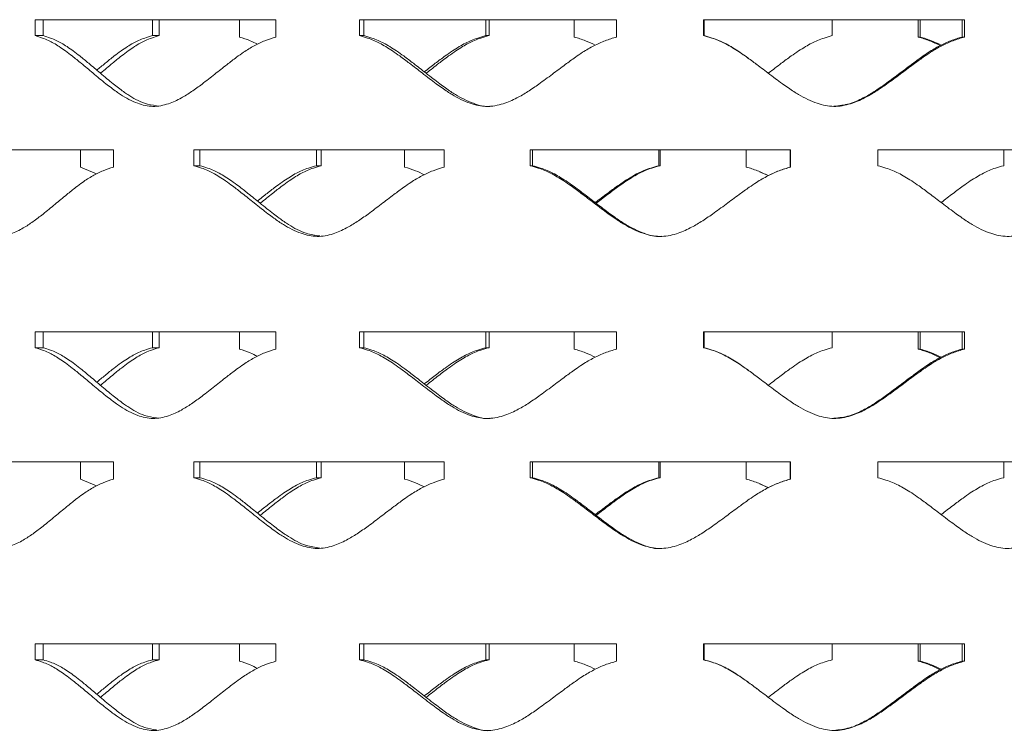
# Model space of a CAD drawing. Units: inches. Extents: x -250 to 601, y 0 to 330.
# Drawn here: x 22 to 25, y 234 to 236 of the extents above; entities that cross this region are included whole.
import ezdxf

# ---------------------------------------------------------------- set-up
doc = ezdxf.new("R2010")
doc.units = ezdxf.units.IN
doc.header["$MEASUREMENT"] = 0

msp = doc.modelspace()

# ---------------------------------------------------------------- linework, layer by layer
at = {"color": 7, "linetype": 'Continuous', "lineweight": 5}
for p, q in [((22.94589, 235.81556), (22.40307, 235.81556)), ((22.40307, 235.81556), (22.40307, 235.7796)), ((22.42119, 235.81556), (22.42119, 235.7796)), ((22.66753, 235.81556), (22.66753, 235.7796)), ((22.68271, 235.81556), (22.68271, 235.7796)), ((22.86381, 235.77647), (22.86381, 235.81556)), ((22.94589, 235.77647), (22.94589, 235.81556)), ((23.71431, 235.81556), (23.13439, 235.81556)), ((23.13439, 235.81556), (23.13439, 235.7796)), ((23.14438, 235.81556), (23.14438, 235.7796)), ((23.41989, 235.81556), (23.41989, 235.7796)), ((23.42671, 235.81556), (23.42671, 235.7796)), ((23.61892, 235.77647), (23.61892, 235.81556)), ((23.71431, 235.77647), (23.71431, 235.81556)), ((24.4986, 235.81556), (23.91042, 235.81556)), ((23.91042, 235.81556), (23.91042, 235.7796)), ((23.91179, 235.81556), (23.91179, 235.7796)), ((24.20088, 235.81556), (24.20088, 235.7796)), ((24.39464, 235.77647), (24.39464, 235.81556)), ((24.39869, 235.77647), (24.39869, 235.81556)), ((24.49343, 235.77647), (24.49343, 235.81556)), ((24.4986, 235.77647), (24.4986, 235.81556)), ((22.40307, 235.7796), (22.42119, 235.7796)), ((22.66753, 235.7796), (22.68271, 235.7796)), ((23.13439, 235.7796), (23.14438, 235.7796)), ((23.41989, 235.7796), (23.42671, 235.7796)), ((23.91042, 235.7796), (23.91179, 235.7796)), ((24.39869, 235.77647), (24.39464, 235.77647)), ((24.4986, 235.77647), (24.49343, 235.77647)), ((22.57966, 235.52241), (22.06568, 235.52241)), ((22.50582, 235.48333), (22.50582, 235.52241)), ((22.57966, 235.48333), (22.57966, 235.52241)), ((23.32569, 235.52241), (22.76079, 235.52241)), ((22.76079, 235.52241), (22.76079, 235.48645)), ((22.77493, 235.52241), (22.77493, 235.48645)), ((23.0375, 235.52241), (23.0375, 235.48645)), ((23.04857, 235.52241), (23.04857, 235.48645)), ((23.23639, 235.48333), (23.23639, 235.52241)), ((23.32569, 235.48333), (23.32569, 235.52241)), ((24.10691, 235.52241), (23.51919, 235.52241)), ((23.51919, 235.52241), (23.51919, 235.48645)), ((23.52491, 235.52241), (23.52491, 235.48645)), ((23.80993, 235.52241), (23.80993, 235.48645)), ((23.81242, 235.52241), (23.81242, 235.48645)), ((24.00661, 235.48333), (24.00661, 235.52241)), ((24.1061, 235.48333), (24.1061, 235.52241)), ((24.10691, 235.48333), (24.10691, 235.52241)), ((24.88449, 235.52241), (24.30317, 235.52241)), ((24.30317, 235.52241), (24.30317, 235.48645)), ((24.58726, 235.52241), (24.58726, 235.48645)), ((22.76079, 235.48645), (22.77493, 235.48645)), ((23.0375, 235.48645), (23.04857, 235.48645)), ((23.51919, 235.48645), (23.52491, 235.48645)), ((23.80993, 235.48645), (23.81242, 235.48645)), ((22.54171, 235.46783), (22.50582, 235.48333)), ((24.05648, 235.46408), (24.0369, 235.47286)), ((24.037, 235.47307), (24.03696, 235.47307)), ((24.10691, 235.48333), (24.1061, 235.48333)), ((22.94589, 235.112), (22.40307, 235.112)), ((22.40307, 235.112), (22.40307, 235.07604)), ((22.42119, 235.112), (22.42119, 235.07604)), ((22.66753, 235.112), (22.66753, 235.07604)), ((22.68271, 235.112), (22.68271, 235.07604)), ((22.86381, 235.07292), (22.86381, 235.112)), ((22.94589, 235.07292), (22.94589, 235.112)), ((23.71431, 235.112), (23.13439, 235.112)), ((23.13439, 235.112), (23.13439, 235.07604)), ((23.14438, 235.112), (23.14438, 235.07604)), ((23.41989, 235.112), (23.41989, 235.07604)), ((23.42671, 235.112), (23.42671, 235.07604)), ((23.61892, 235.07292), (23.61892, 235.112)), ((23.71431, 235.07292), (23.71431, 235.112)), ((24.4986, 235.112), (23.91042, 235.112)), ((23.91042, 235.112), (23.91042, 235.07604)), ((23.91179, 235.112), (23.91179, 235.07604)), ((24.20088, 235.112), (24.20088, 235.07604)), ((24.39464, 235.07292), (24.39464, 235.112)), ((24.39869, 235.07292), (24.39869, 235.112)), ((24.49343, 235.07292), (24.49343, 235.112)), ((24.4986, 235.07292), (24.4986, 235.112)), ((22.40307, 235.07604), (22.42119, 235.07604)), ((22.66753, 235.07604), (22.68271, 235.07604)), ((23.13439, 235.07604), (23.14438, 235.07604)), ((23.41989, 235.07604), (23.42671, 235.07604)), ((23.91042, 235.07604), (23.91179, 235.07604)), ((24.39869, 235.07292), (24.39464, 235.07292)), ((24.4986, 235.07292), (24.49343, 235.07292)), ((22.57966, 234.81886), (22.06568, 234.81886)), ((22.50582, 234.77977), (22.50582, 234.81886)), ((22.57966, 234.77977), (22.57966, 234.81886)), ((23.32569, 234.81886), (22.76079, 234.81886)), ((22.76079, 234.81886), (22.76079, 234.78289)), ((22.77493, 234.81886), (22.77493, 234.78289)), ((23.0375, 234.81886), (23.0375, 234.78289)), ((23.04857, 234.81886), (23.04857, 234.78289)), ((23.23639, 234.77977), (23.23639, 234.81886)), ((23.32569, 234.77977), (23.32569, 234.81886)), ((24.10691, 234.81886), (23.51919, 234.81886)), ((23.51919, 234.81886), (23.51919, 234.78289)), ((23.52491, 234.81886), (23.52491, 234.78289)), ((23.80993, 234.81886), (23.80993, 234.78289)), ((23.81242, 234.81886), (23.81242, 234.78289)), ((24.00661, 234.77977), (24.00661, 234.81886)), ((24.1061, 234.77977), (24.1061, 234.81886)), ((24.10691, 234.77977), (24.10691, 234.81886)), ((24.88449, 234.81886), (24.30317, 234.81886)), ((24.30317, 234.81886), (24.30317, 234.78289)), ((24.58726, 234.81886), (24.58726, 234.78289)), ((22.54171, 234.76428), (22.50582, 234.77977)), ((22.76079, 234.78289), (22.77493, 234.78289)), ((23.0375, 234.78289), (23.04857, 234.78289)), ((23.51919, 234.78289), (23.52491, 234.78289)), ((23.80993, 234.78289), (23.81242, 234.78289)), ((24.10691, 234.77977), (24.1061, 234.77977)), ((24.05648, 234.76052), (24.0369, 234.7693)), ((24.037, 234.76952), (24.03696, 234.76952)), ((22.94589, 234.40845), (22.40307, 234.40845)), ((22.40307, 234.40845), (22.40307, 234.37248)), ((22.42119, 234.40845), (22.42119, 234.37248)), ((22.66753, 234.40845), (22.66753, 234.37248)), ((22.68271, 234.40845), (22.68271, 234.37248)), ((22.86381, 234.36936), (22.86381, 234.40845)), ((22.94589, 234.36936), (22.94589, 234.40845)), ((23.71431, 234.40845), (23.13439, 234.40845)), ((23.13439, 234.40845), (23.13439, 234.37248)), ((23.14438, 234.40845), (23.14438, 234.37248)), ((23.41989, 234.40845), (23.41989, 234.37248)), ((23.42671, 234.40845), (23.42671, 234.37248)), ((23.61892, 234.36936), (23.61892, 234.40845)), ((23.71431, 234.36936), (23.71431, 234.40845)), ((24.4986, 234.40845), (23.91042, 234.40845)), ((23.91042, 234.40845), (23.91042, 234.37248)), ((23.91179, 234.40845), (23.91179, 234.37248)), ((24.20088, 234.40845), (24.20088, 234.37248)), ((24.39464, 234.36936), (24.39464, 234.40845)), ((24.39869, 234.36936), (24.39869, 234.40845)), ((24.49343, 234.36936), (24.49343, 234.40845)), ((24.4986, 234.36936), (24.4986, 234.40845)), ((22.40307, 234.37248), (22.42119, 234.37248)), ((22.66753, 234.37248), (22.68271, 234.37248)), ((23.13439, 234.37248), (23.14438, 234.37248)), ((23.41989, 234.37248), (23.42671, 234.37248)), ((23.91042, 234.37248), (23.91179, 234.37248)), ((24.39869, 234.36936), (24.39464, 234.36936)), ((24.4986, 234.36936), (24.49343, 234.36936))]:
    msp.add_line(p, q, dxfattribs=at)
for points, knots in [([(22.40307, 235.7796), (22.40861, 235.77789), (22.41874, 235.77476), (22.43274, 235.76928), (22.44538, 235.76256), (22.4582, 235.75461), (22.47223, 235.74501), (22.48867, 235.73237), (22.50913, 235.71572), (22.52964, 235.69844), (22.54805, 235.68299), (22.56206, 235.67168), (22.57462, 235.66194), (22.58573, 235.65375), (22.60472, 235.64078), (22.63141, 235.62632), (22.66891, 235.61763), (22.70299, 235.62446), (22.7317, 235.63775), (22.75664, 235.65346), (22.78161, 235.67169), (22.808, 235.69242), (22.83376, 235.71291), (22.85531, 235.72936), (22.87542, 235.744), (22.8966, 235.75688), (22.92095, 235.7687), (22.93769, 235.77392), (22.94589, 235.77647)], [0, 0, 0, 0, 0.0286767, 0.0524844, 0.0737762, 0.098122, 0.1251969, 0.1551658, 0.1967978, 0.2501167, 0.2816835, 0.3099523, 0.3349297, 0.3566286, 0.3750642, 0.4436542, 0.5000505, 0.5564619, 0.6065925, 0.6489547, 0.6939415, 0.750059, 0.8040799, 0.8457186, 0.8749936, 0.9186432, 0.9601576, 1, 1, 1, 1]), ([(22.42119, 235.7796), (22.42666, 235.77789), (22.43668, 235.77476), (22.45053, 235.76927), (22.46303, 235.76255), (22.47571, 235.7546), (22.48958, 235.74501), (22.50584, 235.73237), (22.52607, 235.71572), (22.54635, 235.69844), (22.56455, 235.683), (22.57841, 235.67168), (22.59083, 235.66194), (22.60182, 235.65374), (22.62059, 235.64087), (22.64474, 235.6264), (22.668, 235.62294), (22.67719, 235.62157)], [0, 0, 0, 0, 0.0585821, 0.107239, 0.150786, 0.2006091, 0.2560427, 0.3174321, 0.4027399, 0.512016, 0.5767119, 0.6346395, 0.6858117, 0.7302552, 0.7680032, 0.9082898, 1, 1, 1, 1]), ([(22.66753, 235.7796), (22.66179, 235.77789), (22.65127, 235.77476), (22.63681, 235.76928), (22.62381, 235.76256), (22.61066, 235.75461), (22.59635, 235.74501), (22.57963, 235.73237), (22.56149, 235.71779), (22.54856, 235.70694), (22.5424, 235.70178)], [0, 0, 0, 0, 0.1222086, 0.2236674, 0.3144066, 0.418162, 0.5335463, 0.6612609, 0.8386805, 1, 1, 1, 1]), ([(22.68271, 235.7796), (22.67703, 235.77789), (22.66662, 235.77476), (22.65232, 235.76927), (22.63947, 235.76255), (22.62647, 235.7546), (22.61231, 235.74501), (22.59578, 235.73237), (22.57532, 235.71573), (22.55979, 235.70249), (22.55094, 235.69501), (22.55067, 235.69478)], [0, 0, 0, 0, 0.1136505, 0.208048, 0.2925293, 0.3891863, 0.4967315, 0.6158272, 0.7813278, 0.9933281, 1, 1, 1, 1]), ([(22.90452, 235.76017), (22.89898, 235.763), (22.88584, 235.76969), (22.87189, 235.77399), (22.86381, 235.77647)], [0, 0, 0, 0, 0.4217357, 1, 1, 1, 1]), ([(23.13439, 235.7796), (23.14042, 235.77789), (23.15147, 235.77476), (23.16672, 235.76928), (23.18047, 235.76256), (23.1944, 235.75461), (23.20963, 235.74501), (23.22746, 235.73237), (23.24961, 235.71572), (23.27178, 235.69844), (23.29164, 235.68299), (23.30674, 235.67168), (23.32026, 235.66194), (23.33221, 235.65375), (23.35262, 235.64078), (23.38125, 235.62632), (23.42138, 235.61763), (23.45774, 235.62446), (23.4883, 235.63775), (23.5148, 235.65346), (23.54127, 235.67169), (23.56921, 235.69242), (23.59643, 235.71291), (23.61915, 235.72936), (23.64033, 235.744), (23.66261, 235.75688), (23.68817, 235.7687), (23.70572, 235.77392), (23.71431, 235.77647)], [0, 0, 0, 0, 0.0286763, 0.0524841, 0.0737762, 0.0981224, 0.125197, 0.1551659, 0.1967976, 0.2501166, 0.2816833, 0.3099526, 0.3349298, 0.3566284, 0.3750643, 0.4436543, 0.5000505, 0.5564618, 0.6065929, 0.6489549, 0.6939419, 0.750059, 0.80408, 0.8457188, 0.8749939, 0.9186437, 0.960158, 1, 1, 1, 1]), ([(23.14438, 235.7796), (23.15035, 235.77789), (23.16127, 235.77476), (23.17636, 235.76927), (23.18995, 235.76255), (23.20373, 235.7546), (23.21879, 235.74501), (23.23642, 235.73237), (23.25832, 235.71572), (23.28024, 235.69844), (23.29988, 235.68299), (23.31481, 235.67169), (23.32819, 235.66193), (23.34, 235.65376), (23.36018, 235.64071), (23.38838, 235.62752), (23.41643, 235.61817), (23.42912, 235.6203), (23.42956, 235.62038)], [0, 0, 0, 0, 0.0570093, 0.1043597, 0.1467376, 0.1952225, 0.2491668, 0.3089072, 0.3919243, 0.498266, 0.5612247, 0.617596, 0.6673949, 0.7106436, 0.7473789, 0.8838976, 0.9959605, 1, 1, 1, 1]), ([(23.41989, 235.7796), (23.41375, 235.77789), (23.4025, 235.77476), (23.38702, 235.76928), (23.37309, 235.76256), (23.359, 235.75461), (23.34362, 235.74501), (23.32565, 235.73237), (23.30452, 235.71657), (23.28896, 235.70447), (23.28072, 235.69805)], [0, 0, 0, 0, 0.1176318, 0.2152922, 0.3026348, 0.4025053, 0.5135676, 0.6365022, 0.8072798, 1, 1, 1, 1]), ([(23.42671, 235.7796), (23.42063, 235.77789), (23.40951, 235.77476), (23.3942, 235.76927), (23.38043, 235.76255), (23.36649, 235.7546), (23.35129, 235.74501), (23.33352, 235.73237), (23.31149, 235.71573), (23.29475, 235.70248), (23.28519, 235.69501), (23.2849, 235.69478)], [0, 0, 0, 0, 0.1136522, 0.2080481, 0.2925307, 0.3891885, 0.4967303, 0.6158262, 0.7813239, 0.9933235, 1, 1, 1, 1]), ([(23.66631, 235.7581), (23.65899, 235.76167), (23.6437, 235.76914), (23.62741, 235.77396), (23.61892, 235.77647)], [0, 0, 0, 0, 0.4784882, 1, 1, 1, 1]), ([(23.91042, 235.7796), (23.91665, 235.77789), (23.92807, 235.77476), (23.94381, 235.76928), (23.95798, 235.76256), (23.97233, 235.75461), (23.988, 235.74501), (24.00634, 235.73237), (24.02908, 235.71572), (24.05179, 235.69844), (24.07212, 235.68299), (24.08756, 235.67168), (24.10138, 235.66194), (24.11357, 235.65375), (24.13439, 235.64078), (24.16354, 235.62632), (24.2043, 235.61763), (24.24112, 235.62446), (24.27202, 235.63775), (24.29875, 235.65346), (24.32542, 235.67169), (24.35352, 235.69242), (24.38083, 235.71291), (24.4036, 235.72936), (24.4248, 235.744), (24.44706, 235.75688), (24.47257, 235.7687), (24.49004, 235.77392), (24.4986, 235.77647)], [0, 0, 0, 0, 0.0286758, 0.0524841, 0.0737758, 0.0981217, 0.1251965, 0.1551654, 0.1967972, 0.2501164, 0.2816832, 0.3099522, 0.3349296, 0.3566282, 0.3750638, 0.443654, 0.5000504, 0.5564621, 0.6065923, 0.6489548, 0.6939417, 0.7500592, 0.8040797, 0.8457186, 0.8749933, 0.9186436, 0.9601581, 1, 1, 1, 1]), ([(23.91179, 235.7796), (23.91795, 235.77789), (23.92925, 235.77476), (23.94481, 235.76927), (23.95882, 235.76255), (23.97302, 235.7546), (23.98851, 235.74501), (24.00663, 235.73236), (24.02121, 235.72164), (24.03025, 235.71472), (24.03189, 235.71347)], [0, 0, 0, 0, 0.1389565, 0.2543735, 0.3576685, 0.4758501, 0.607342, 0.7529596, 0.9553129, 1, 1, 1, 1]), ([(24.20088, 235.7796), (24.19472, 235.77789), (24.18343, 235.77476), (24.16787, 235.76927), (24.15387, 235.76255), (24.13968, 235.7546), (24.12419, 235.74501), (24.10606, 235.73237), (24.08357, 235.71573), (24.06649, 235.70252), (24.05674, 235.69508), (24.05648, 235.69488)], [0, 0, 0, 0, 0.1137581, 0.2082455, 0.2928081, 0.3895566, 0.4972016, 0.6164117, 0.7820668, 0.9942685, 1, 1, 1, 1]), ([(24.20396, 235.62041), (24.21604, 235.62165), (24.23932, 235.62404), (24.26938, 235.63789), (24.29581, 235.65343), (24.32218, 235.67171), (24.34996, 235.69242), (24.37697, 235.71291), (24.39949, 235.72936), (24.42044, 235.74399), (24.44245, 235.75687), (24.46768, 235.7687), (24.48497, 235.77392), (24.49343, 235.77647)], [0, 0, 0, 0, 0.1084436, 0.2090835, 0.2942254, 0.3847053, 0.4976168, 0.6063177, 0.69009, 0.748972, 0.836702, 0.9200635, 1, 1, 1, 1]), ([(24.44408, 235.75717), (24.4361, 235.76108), (24.42017, 235.7689), (24.40314, 235.77395), (24.39464, 235.77647)], [0, 0, 0, 0, 0.5004732, 1, 1, 1, 1]), ([(24.44637, 235.75822), (24.43906, 235.76175), (24.42369, 235.76918), (24.4073, 235.77396), (24.39869, 235.77647)], [0, 0, 0, 0, 0.4753808, 1, 1, 1, 1]), ([(22.06568, 235.48645), (22.07086, 235.48474), (22.08034, 235.48161), (22.09346, 235.47613), (22.1053, 235.46941), (22.11732, 235.46146), (22.13048, 235.45187), (22.14592, 235.43922), (22.16515, 235.42257), (22.18444, 235.40529), (22.20177, 235.38985), (22.21497, 235.37854), (22.22681, 235.36879), (22.23729, 235.3606), (22.25521, 235.34763), (22.28041, 235.33317), (22.3159, 235.32448), (22.34819, 235.33131), (22.37543, 235.3446), (22.39912, 235.36031), (22.42286, 235.37854), (22.44798, 235.39928), (22.47253, 235.41976), (22.49308, 235.43622), (22.51227, 235.45085), (22.53251, 235.46373), (22.55579, 235.47555), (22.57181, 235.48077), (22.57966, 235.48333)], [0, 0, 0, 0, 0.02867653, 0.05248405, 0.07377621, 0.09812244, 0.12519721, 0.15516587, 0.19679744, 0.2501168, 0.28168368, 0.30995154, 0.33493014, 0.35662757, 0.3750642, 0.44365435, 0.50005052, 0.55646201, 0.60659255, 0.64895452, 0.69394211, 0.75005925, 0.80408007, 0.84571862, 0.87499347, 0.91864353, 0.96015824, 1, 1, 1, 1]), ([(22.76079, 235.48645), (22.76661, 235.48474), (22.77727, 235.48161), (22.79199, 235.47613), (22.80526, 235.46941), (22.81873, 235.46146), (22.83344, 235.45187), (22.85069, 235.43923), (22.87213, 235.42257), (22.8936, 235.40529), (22.91286, 235.38985), (22.9275, 235.37854), (22.94063, 235.36879), (22.95223, 235.3606), (22.97205, 235.34763), (22.99988, 235.33317), (23.03895, 235.32448), (23.07438, 235.33131), (23.10421, 235.3446), (23.13008, 235.36031), (23.15597, 235.37854), (23.18331, 235.39928), (23.20996, 235.41976), (23.23223, 235.43622), (23.25301, 235.45085), (23.27487, 235.46373), (23.29999, 235.47555), (23.31724, 235.48077), (23.32569, 235.48333)], [0, 0, 0, 0, 0.0286763, 0.0524842, 0.0737757, 0.0981221, 0.1251966, 0.1551658, 0.1967974, 0.2501163, 0.281683, 0.3099517, 0.3349295, 0.3566275, 0.3750641, 0.4436537, 0.5000501, 0.5564617, 0.6065927, 0.6489544, 0.6939416, 0.750059, 0.8040798, 0.8457185, 0.8749932, 0.9186431, 0.9601576, 1, 1, 1, 1]), ([(22.77493, 235.48645), (22.78069, 235.48474), (22.79123, 235.48161), (22.80579, 235.47613), (22.81892, 235.4694), (22.83223, 235.46146), (22.84678, 235.45186), (22.86384, 235.43922), (22.88504, 235.42257), (22.90627, 235.40529), (22.92531, 235.38985), (22.93979, 235.37854), (22.95277, 235.36879), (22.96424, 235.36059), (22.98384, 235.34771), (23.00972, 235.33297), (23.03468, 235.32945), (23.04499, 235.328)], [0, 0, 0, 0, 0.0581735, 0.106492, 0.1497348, 0.1992101, 0.2542569, 0.3152174, 0.3999309, 0.5084454, 0.5726888, 0.6302104, 0.6810281, 0.7251598, 0.7626456, 0.9019538, 1, 1, 1, 1]), ([(23.0375, 235.48645), (23.03152, 235.48474), (23.02057, 235.48161), (23.0055, 235.47613), (22.99195, 235.46941), (22.97825, 235.46146), (22.96331, 235.45187), (22.94586, 235.43922), (22.9261, 235.42401), (22.91177, 235.41251), (22.90452, 235.4067)], [0, 0, 0, 0, 0.11978823, 0.21923885, 0.30818406, 0.40988287, 0.52298534, 0.64817303, 0.82208069, 1, 1, 1, 1]), ([(23.04857, 235.48645), (23.04265, 235.48474), (23.03182, 235.48161), (23.01692, 235.47613), (23.00352, 235.46941), (22.98997, 235.46146), (22.9752, 235.45186), (22.95794, 235.43922), (22.93657, 235.42258), (22.92033, 235.40934), (22.91106, 235.40186), (22.91078, 235.40164)], [0, 0, 0, 0, 0.1136496, 0.2080477, 0.2925303, 0.3891868, 0.4967304, 0.6158248, 0.7813253, 0.9933263, 1, 1, 1, 1]), ([(23.51919, 235.48645), (23.52537, 235.48474), (23.53667, 235.48161), (23.55226, 235.47613), (23.56631, 235.46941), (23.58054, 235.46146), (23.59609, 235.45187), (23.61428, 235.43922), (23.63687, 235.42257), (23.65945, 235.40529), (23.67967, 235.38985), (23.69504, 235.37854), (23.70879, 235.36879), (23.72095, 235.3606), (23.74169, 235.34763), (23.77076, 235.33317), (23.81145, 235.32448), (23.84827, 235.33131), (23.8792, 235.3446), (23.90598, 235.36031), (23.93272, 235.37854), (23.96091, 235.39928), (23.98835, 235.41976), (24.01124, 235.43622), (24.03256, 235.45085), (24.05497, 235.46373), (24.08067, 235.47555), (24.09828, 235.48077), (24.10691, 235.48333)], [0, 0, 0, 0, 0.028676, 0.0524842, 0.0737761, 0.0981217, 0.1251969, 0.1551657, 0.1967976, 0.2501163, 0.281683, 0.3099517, 0.33493, 0.3566273, 0.3750643, 0.4436538, 0.50005, 0.5564623, 0.6065925, 0.648955, 0.6939417, 0.7500589, 0.8040801, 0.8457187, 0.874994, 0.9186434, 0.9601584, 1, 1, 1, 1]), ([(23.52491, 235.48645), (23.53102, 235.48474), (23.5422, 235.48161), (23.55762, 235.47613), (23.57151, 235.46941), (23.58558, 235.46146), (23.60095, 235.45186), (23.61895, 235.43922), (23.64128, 235.42257), (23.66361, 235.40529), (23.68361, 235.38985), (23.6988, 235.37854), (23.7124, 235.36879), (23.72442, 235.36061), (23.74492, 235.34756), (23.77356, 235.33436), (23.80208, 235.32502), (23.81501, 235.32718), (23.81553, 235.32726)], [0, 0, 0, 0, 0.05697, 0.1042876, 0.1466369, 0.1950879, 0.2489961, 0.3086956, 0.3916563, 0.4979256, 0.5608406, 0.6171726, 0.6669391, 0.7101567, 0.7468681, 0.8832944, 0.9952804, 1, 1, 1, 1]), ([(23.80993, 235.48645), (23.80371, 235.48474), (23.79231, 235.48161), (23.7766, 235.47613), (23.76247, 235.46941), (23.74815, 235.46146), (23.73254, 235.45187), (23.71428, 235.43922), (23.69203, 235.42286), (23.67545, 235.41019), (23.66631, 235.4032)], [0, 0, 0, 0, 0.11565214, 0.21166785, 0.29753812, 0.39572562, 0.50491838, 0.62578266, 0.79368441, 1, 1, 1, 1]), ([(23.81242, 235.48645), (23.80626, 235.48474), (23.79498, 235.48161), (23.77945, 235.47613), (23.76547, 235.46941), (23.75132, 235.46146), (23.73588, 235.45186), (23.71782, 235.43922), (23.69542, 235.42258), (23.67839, 235.40934), (23.66865, 235.40186), (23.66835, 235.40164)], [0, 0, 0, 0, 0.113652, 0.2080461, 0.2925298, 0.3891879, 0.4967309, 0.6158262, 0.7813252, 0.9933253, 1, 1, 1, 1]), ([(24.30317, 235.48645), (24.3094, 235.48474), (24.32078, 235.48161), (24.33647, 235.47613), (24.35059, 235.46941), (24.36489, 235.46146), (24.38048, 235.45187), (24.39873, 235.43922), (24.42134, 235.42257), (24.44391, 235.40529), (24.46409, 235.38985), (24.47941, 235.37854), (24.49311, 235.36879), (24.50521, 235.3606), (24.52583, 235.34763), (24.5547, 235.33317), (24.59501, 235.32448), (24.63138, 235.33131), (24.66186, 235.3446), (24.68821, 235.36031), (24.71448, 235.37854), (24.74213, 235.39928), (24.76899, 235.41976), (24.79135, 235.43622), (24.81216, 235.45085), (24.834, 235.46373), (24.859, 235.47555), (24.87611, 235.48077), (24.88449, 235.48333)], [0, 0, 0, 0, 0.0286763, 0.0524837, 0.0737759, 0.0981221, 0.1251969, 0.1551653, 0.1967973, 0.2501165, 0.2816833, 0.3099515, 0.3349296, 0.3566274, 0.3750638, 0.4436539, 0.5000506, 0.5564617, 0.6065925, 0.6489547, 0.6939417, 0.7500591, 0.8040798, 0.8457184, 0.8749936, 0.9186435, 0.960158, 1, 1, 1, 1]), ([(24.58726, 235.48645), (24.58117, 235.48474), (24.57001, 235.48161), (24.55462, 235.47613), (24.54076, 235.4694), (24.52671, 235.46146), (24.51137, 235.45186), (24.4934, 235.43922), (24.47158, 235.42292), (24.4553, 235.41032), (24.44637, 235.4034)], [0, 0, 0, 0, 0.115639, 0.2116855, 0.2976442, 0.3959936, 0.5054173, 0.626596, 0.7949888, 1, 1, 1, 1]), ([(23.28072, 235.46596), (23.27425, 235.46917), (23.25995, 235.47626), (23.24473, 235.48083), (23.23639, 235.48333)], [0, 0, 0, 0, 0.4522767, 1, 1, 1, 1]), ([(24.05635, 235.46402), (24.04832, 235.46793), (24.03228, 235.47575), (24.01516, 235.4808), (24.00661, 235.48333)], [0, 0, 0, 0, 0.5004732, 1, 1, 1, 1]), ([(24.03433, 235.45133), (24.04127, 235.45554), (24.05614, 235.46456), (24.08015, 235.47552), (24.09757, 235.48076), (24.1061, 235.48333)], [0, 0, 0, 0, 0.3085041, 0.6615049, 1, 1, 1, 1]), ([(22.40307, 235.07604), (22.40861, 235.07433), (22.41874, 235.07121), (22.43274, 235.06572), (22.44538, 235.059), (22.4582, 235.05105), (22.47223, 235.04146), (22.48867, 235.02882), (22.50913, 235.01216), (22.52964, 234.99488), (22.54805, 234.97944), (22.56206, 234.96813), (22.57462, 234.95838), (22.58573, 234.95019), (22.60472, 234.93722), (22.63141, 234.92276), (22.66891, 234.91407), (22.70299, 234.9209), (22.7317, 234.93419), (22.75664, 234.94991), (22.78161, 234.96814), (22.808, 234.98887), (22.83376, 235.00936), (22.85531, 235.02581), (22.87542, 235.04044), (22.8966, 235.05332), (22.92095, 235.06515), (22.93769, 235.07036), (22.94589, 235.07292)], [0, 0, 0, 0, 0.0286767, 0.0524843, 0.0737762, 0.0981226, 0.1251968, 0.1551656, 0.1967976, 0.2501164, 0.2816841, 0.3099521, 0.3349295, 0.3566283, 0.3750646, 0.4436546, 0.5000509, 0.5564625, 0.606593, 0.6489552, 0.6939419, 0.7500586, 0.8040795, 0.845719, 0.874994, 0.9186429, 0.9601572, 1, 1, 1, 1]), ([(22.42119, 235.07604), (22.42666, 235.07433), (22.43668, 235.0712), (22.45053, 235.06572), (22.46303, 235.059), (22.47571, 235.05105), (22.48958, 235.04146), (22.50584, 235.02882), (22.52607, 235.01216), (22.54635, 234.99488), (22.56455, 234.97944), (22.57841, 234.96813), (22.59083, 234.95839), (22.60182, 234.95018), (22.62059, 234.93731), (22.64474, 234.92284), (22.668, 234.91938), (22.67719, 234.91801)], [0, 0, 0, 0, 0.0585821, 0.1072389, 0.1507858, 0.2006103, 0.2560423, 0.3174317, 0.4027394, 0.5120155, 0.576713, 0.6346388, 0.685811, 0.7302545, 0.7680039, 0.9082904, 1, 1, 1, 1]), ([(22.66753, 235.07604), (22.66179, 235.07433), (22.65127, 235.07121), (22.63681, 235.06572), (22.62381, 235.059), (22.61066, 235.05105), (22.59635, 235.04146), (22.57963, 235.02882), (22.56149, 235.01424), (22.54856, 235.00339), (22.5424, 234.99822)], [0, 0, 0, 0, 0.1222087, 0.2236675, 0.3144066, 0.4181649, 0.5335462, 0.6612608, 0.8386805, 1, 1, 1, 1]), ([(22.68271, 235.07604), (22.67703, 235.07433), (22.66662, 235.0712), (22.65232, 235.06572), (22.63947, 235.059), (22.62647, 235.05105), (22.61231, 235.04146), (22.59578, 235.02881), (22.57533, 235.01217), (22.55979, 234.99894), (22.55094, 234.99146), (22.55067, 234.99123)], [0, 0, 0, 0, 0.11365018, 0.20804737, 0.29252841, 0.38918771, 0.49672974, 0.61582509, 0.78132518, 0.99332481, 1, 1, 1, 1]), ([(22.90452, 235.05662), (22.89898, 235.05944), (22.88584, 235.06613), (22.87189, 235.07043), (22.86381, 235.07292)], [0, 0, 0, 0, 0.4217284, 1, 1, 1, 1]), ([(23.13439, 235.07604), (23.14042, 235.07433), (23.15147, 235.07121), (23.16672, 235.06572), (23.18047, 235.059), (23.1944, 235.05105), (23.20963, 235.04146), (23.22746, 235.02882), (23.24961, 235.01216), (23.27178, 234.99488), (23.29164, 234.97944), (23.30674, 234.96813), (23.32026, 234.95838), (23.33222, 234.95019), (23.35262, 234.93722), (23.38125, 234.92276), (23.42138, 234.91407), (23.45774, 234.9209), (23.4883, 234.93419), (23.5148, 234.94991), (23.54127, 234.96814), (23.56921, 234.98887), (23.59643, 235.00936), (23.61915, 235.02581), (23.64033, 235.04044), (23.66261, 235.05332), (23.68817, 235.06515), (23.70572, 235.07036), (23.71431, 235.07292)], [0, 0, 0, 0, 0.0286763, 0.052484, 0.0737762, 0.098123, 0.1251969, 0.1551658, 0.1967974, 0.2501164, 0.2816839, 0.3099523, 0.3349296, 0.3566281, 0.3750648, 0.4436547, 0.5000508, 0.5564623, 0.6065934, 0.6489554, 0.6939423, 0.7500586, 0.8040796, 0.8457191, 0.8749942, 0.9186434, 0.9601576, 1, 1, 1, 1]), ([(23.14438, 235.07604), (23.15035, 235.07433), (23.16127, 235.0712), (23.17636, 235.06572), (23.18995, 235.059), (23.20373, 235.05105), (23.21879, 235.04146), (23.23642, 235.02882), (23.25832, 235.01216), (23.28024, 234.99488), (23.29988, 234.97944), (23.31481, 234.96813), (23.32819, 234.95838), (23.34001, 234.95021), (23.36018, 234.93715), (23.38838, 234.92397), (23.41643, 234.91461), (23.42912, 234.91675), (23.42956, 234.91682)], [0, 0, 0, 0, 0.0570092, 0.1043595, 0.1467373, 0.1952235, 0.2491662, 0.3089066, 0.3919235, 0.498265, 0.5612252, 0.6175948, 0.6673936, 0.7106422, 0.7473789, 0.8838973, 0.9959601, 1, 1, 1, 1]), ([(23.41989, 235.07604), (23.41375, 235.07433), (23.4025, 235.07121), (23.38702, 235.06572), (23.37309, 235.059), (23.359, 235.05105), (23.34362, 235.04146), (23.32565, 235.02882), (23.30452, 235.01301), (23.28896, 235.00091), (23.28072, 234.9945)], [0, 0, 0, 0, 0.1176318, 0.2152922, 0.3026349, 0.402508, 0.5135675, 0.6365021, 0.8072797, 1, 1, 1, 1]), ([(23.42671, 235.07604), (23.42063, 235.07433), (23.40951, 235.0712), (23.3942, 235.06572), (23.38043, 235.059), (23.36649, 235.05105), (23.35129, 235.04146), (23.33352, 235.02881), (23.3115, 235.01217), (23.29475, 234.99893), (23.28519, 234.99146), (23.2849, 234.99123)], [0, 0, 0, 0, 0.1136518, 0.2080474, 0.2925298, 0.38919, 0.4967285, 0.6158241, 0.7813213, 0.9933202, 1, 1, 1, 1]), ([(23.66631, 235.05454), (23.65899, 235.05812), (23.6437, 235.06559), (23.62741, 235.07041), (23.61892, 235.07292)], [0, 0, 0, 0, 0.4784817, 1, 1, 1, 1]), ([(23.91042, 235.07604), (23.91665, 235.07433), (23.92807, 235.0712), (23.94381, 235.06572), (23.95798, 235.059), (23.97233, 235.05105), (23.988, 235.04146), (24.00634, 235.02882), (24.02908, 235.01216), (24.05179, 234.99488), (24.07212, 234.97944), (24.08756, 234.96813), (24.10138, 234.95838), (24.11357, 234.95019), (24.13439, 234.93722), (24.16354, 234.92276), (24.2043, 234.91407), (24.24112, 234.9209), (24.27202, 234.93419), (24.29875, 234.94991), (24.32542, 234.96814), (24.35352, 234.98887), (24.38083, 235.00936), (24.4036, 235.02581), (24.4248, 235.04044), (24.44706, 235.05332), (24.47257, 235.06515), (24.49004, 235.07036), (24.4986, 235.07292)], [0, 0, 0, 0, 0.0286758, 0.0524841, 0.0737757, 0.0981223, 0.1251964, 0.1551653, 0.1967971, 0.2501162, 0.2816838, 0.309952, 0.3349294, 0.3566279, 0.3750643, 0.4436543, 0.5000508, 0.5564626, 0.6065928, 0.6489553, 0.6939422, 0.7500589, 0.8040793, 0.845719, 0.8749936, 0.9186432, 0.9601577, 1, 1, 1, 1]), ([(23.91179, 235.07604), (23.91795, 235.07433), (23.92925, 235.0712), (23.94481, 235.06572), (23.95882, 235.059), (23.97302, 235.05105), (23.98851, 235.04146), (24.00663, 235.0288), (24.02121, 235.01808), (24.03025, 235.01116), (24.03189, 235.00991)], [0, 0, 0, 0, 0.1389566, 0.2543736, 0.3576686, 0.4758535, 0.6073418, 0.7529595, 0.9553128, 1, 1, 1, 1]), ([(24.20088, 235.07604), (24.19472, 235.07433), (24.18343, 235.0712), (24.16787, 235.06572), (24.15387, 235.059), (24.13968, 235.05105), (24.12419, 235.04146), (24.10606, 235.02881), (24.08357, 235.01217), (24.06649, 234.99897), (24.05674, 234.99152), (24.05648, 234.99133)], [0, 0, 0, 0, 0.1137578, 0.2082449, 0.2928072, 0.389558, 0.4971998, 0.6164095, 0.7820642, 0.9942653, 1, 1, 1, 1]), ([(24.20396, 234.91685), (24.21604, 234.91809), (24.23932, 234.92049), (24.26938, 234.93434), (24.29581, 234.94987), (24.32218, 234.96815), (24.34996, 234.98887), (24.37697, 235.00935), (24.39949, 235.02581), (24.42044, 235.04043), (24.44245, 235.05332), (24.46768, 235.06514), (24.48497, 235.07036), (24.49343, 235.07292)], [0, 0, 0, 0, 0.1084437, 0.2090836, 0.2942256, 0.3847055, 0.4976154, 0.6063164, 0.6900904, 0.7489724, 0.8367011, 0.9200626, 1, 1, 1, 1]), ([(24.44408, 235.05361), (24.4361, 235.05753), (24.42016, 235.06534), (24.40314, 235.0704), (24.39464, 235.07292)], [0, 0, 0, 0, 0.500467, 1, 1, 1, 1]), ([(24.44637, 235.05466), (24.43906, 235.05819), (24.42369, 235.06562), (24.4073, 235.07041), (24.39869, 235.07292)], [0, 0, 0, 0, 0.4753782, 1, 1, 1, 1]), ([(22.06568, 234.78289), (22.07086, 234.78118), (22.08034, 234.77806), (22.09346, 234.77257), (22.1053, 234.76585), (22.11732, 234.7579), (22.13048, 234.74831), (22.14592, 234.73567), (22.16515, 234.71902), (22.18444, 234.70173), (22.20177, 234.68629), (22.21497, 234.67498), (22.22681, 234.66523), (22.23729, 234.65704), (22.25521, 234.64407), (22.28041, 234.62961), (22.3159, 234.62092), (22.34819, 234.62776), (22.37543, 234.64104), (22.39912, 234.65676), (22.42286, 234.67499), (22.44798, 234.69572), (22.47253, 234.71621), (22.49308, 234.73266), (22.51227, 234.74729), (22.53251, 234.76018), (22.55579, 234.772), (22.57181, 234.77721), (22.57966, 234.77977)], [0, 0, 0, 0, 0.0286765, 0.052484, 0.0737762, 0.098123, 0.1251971, 0.1551657, 0.1967973, 0.2501166, 0.2816835, 0.3099521, 0.3349299, 0.3566281, 0.375064, 0.4436547, 0.5000508, 0.5564625, 0.606593, 0.648955, 0.6939425, 0.7500588, 0.8040796, 0.845719, 0.8749938, 0.9186432, 0.9601578, 1, 1, 1, 1]), ([(22.76079, 234.78289), (22.76661, 234.78118), (22.77727, 234.77806), (22.79199, 234.77257), (22.80526, 234.76585), (22.81873, 234.7579), (22.83344, 234.74831), (22.85069, 234.73567), (22.87213, 234.71902), (22.8936, 234.70173), (22.91286, 234.68629), (22.9275, 234.67498), (22.94063, 234.66523), (22.95223, 234.65704), (22.97205, 234.64407), (22.99988, 234.62961), (23.03895, 234.62092), (23.07438, 234.62776), (23.10421, 234.64104), (23.13008, 234.65676), (23.15597, 234.67499), (23.18331, 234.69572), (23.20996, 234.71621), (23.23223, 234.73266), (23.25301, 234.74729), (23.27487, 234.76018), (23.29999, 234.772), (23.31724, 234.77721), (23.32569, 234.77977)], [0, 0, 0, 0, 0.02867631, 0.05248414, 0.07377568, 0.09812272, 0.12519648, 0.15516564, 0.19679723, 0.2501161, 0.2816828, 0.30995224, 0.33492926, 0.35662799, 0.37506388, 0.44365407, 0.50005038, 0.5564622, 0.60659321, 0.64895486, 0.69394206, 0.75005859, 0.80407939, 0.84571879, 0.8749935, 0.9186427, 0.96015717, 1, 1, 1, 1]), ([(22.77493, 234.78289), (22.78069, 234.78118), (22.79123, 234.77806), (22.80579, 234.77257), (22.81892, 234.76585), (22.83223, 234.7579), (22.84678, 234.74831), (22.86384, 234.73567), (22.88504, 234.71901), (22.90627, 234.70173), (22.92531, 234.68629), (22.93979, 234.67498), (22.95277, 234.66524), (22.96424, 234.65703), (22.98384, 234.64416), (23.00972, 234.62941), (23.03468, 234.6259), (23.04499, 234.62444)], [0, 0, 0, 0, 0.0581734, 0.1064919, 0.1497347, 0.1992113, 0.2542566, 0.315217, 0.3999305, 0.508445, 0.5726883, 0.6302115, 0.6810276, 0.7251608, 0.7626451, 0.9019544, 1, 1, 1, 1]), ([(23.0375, 234.78289), (23.03152, 234.78118), (23.02057, 234.77806), (23.0055, 234.77257), (22.99195, 234.76585), (22.97825, 234.7579), (22.96331, 234.74831), (22.94586, 234.73567), (22.9261, 234.72045), (22.91177, 234.70896), (22.90452, 234.70314)], [0, 0, 0, 0, 0.1197883, 0.2192389, 0.3081841, 0.4098857, 0.5229852, 0.6481729, 0.8220806, 1, 1, 1, 1]), ([(23.04857, 234.78289), (23.04265, 234.78118), (23.03182, 234.77806), (23.01692, 234.77257), (23.00352, 234.76585), (22.98997, 234.7579), (22.9752, 234.74831), (22.95794, 234.73567), (22.93657, 234.71902), (22.92033, 234.70579), (22.91106, 234.69831), (22.91078, 234.69808)], [0, 0, 0, 0, 0.1136493, 0.2080471, 0.2925295, 0.3891883, 0.4967287, 0.6158227, 0.7813227, 0.993323, 1, 1, 1, 1]), ([(23.28072, 234.76241), (23.27425, 234.76561), (23.25995, 234.7727), (23.24473, 234.77727), (23.23639, 234.77977)], [0, 0, 0, 0, 0.4522698, 1, 1, 1, 1]), ([(23.51919, 234.78289), (23.52537, 234.78118), (23.53667, 234.77806), (23.55226, 234.77257), (23.56631, 234.76585), (23.58054, 234.7579), (23.59609, 234.74831), (23.61428, 234.73567), (23.63687, 234.71902), (23.65945, 234.70173), (23.67968, 234.68629), (23.69504, 234.67498), (23.70879, 234.66523), (23.72094, 234.65704), (23.74169, 234.64408), (23.77076, 234.62961), (23.81146, 234.62092), (23.84827, 234.62776), (23.8792, 234.64104), (23.90598, 234.65676), (23.93272, 234.67499), (23.96091, 234.69572), (23.98835, 234.71621), (24.01124, 234.73266), (24.03256, 234.74729), (24.05497, 234.76018), (24.08067, 234.772), (24.09828, 234.77721), (24.10691, 234.77977)], [0, 0, 0, 0, 0.028676, 0.0524842, 0.0737761, 0.0981223, 0.1251968, 0.1551655, 0.1967975, 0.2501162, 0.2816828, 0.3099523, 0.3349298, 0.3566278, 0.3750641, 0.4436542, 0.5000503, 0.5564628, 0.6065929, 0.6489554, 0.6939421, 0.7500585, 0.8040797, 0.8457191, 0.8749943, 0.918643, 0.960158, 1, 1, 1, 1]), ([(23.52491, 234.78289), (23.53102, 234.78118), (23.5422, 234.77806), (23.55762, 234.77257), (23.57151, 234.76585), (23.58558, 234.7579), (23.60095, 234.74831), (23.61895, 234.73567), (23.64128, 234.71901), (23.66361, 234.70173), (23.68361, 234.68629), (23.6988, 234.67498), (23.7124, 234.66523), (23.72442, 234.65706), (23.74492, 234.644), (23.77355, 234.63081), (23.80208, 234.62145), (23.81501, 234.62362), (23.81553, 234.62371)], [0, 0, 0, 0, 0.0569699, 0.1042874, 0.1466366, 0.1950889, 0.2489956, 0.308695, 0.3916555, 0.4979247, 0.5608395, 0.6171731, 0.666938, 0.710157, 0.7468669, 0.8832941, 0.99528, 1, 1, 1, 1]), ([(23.80993, 234.78289), (23.80371, 234.78118), (23.79231, 234.77806), (23.7766, 234.77257), (23.76247, 234.76585), (23.74816, 234.7579), (23.73254, 234.74831), (23.71428, 234.73567), (23.69203, 234.71931), (23.67545, 234.70663), (23.66631, 234.69965)], [0, 0, 0, 0, 0.1156518, 0.2116672, 0.2975372, 0.395727, 0.5049166, 0.6257805, 0.7936817, 1, 1, 1, 1]), ([(23.81242, 234.78289), (23.80626, 234.78118), (23.79498, 234.77806), (23.77945, 234.77257), (23.76547, 234.76585), (23.75132, 234.7579), (23.73588, 234.74831), (23.71782, 234.73567), (23.69542, 234.71902), (23.67838, 234.70579), (23.66865, 234.69831), (23.66835, 234.69808)], [0, 0, 0, 0, 0.1136516, 0.2080455, 0.2925289, 0.3891893, 0.4967292, 0.6158241, 0.7813225, 0.993322, 1, 1, 1, 1]), ([(24.05635, 234.76047), (24.04832, 234.76438), (24.03228, 234.7722), (24.01516, 234.77725), (24.00661, 234.77977)], [0, 0, 0, 0, 0.500467, 1, 1, 1, 1]), ([(24.03433, 234.74778), (24.04127, 234.75198), (24.05614, 234.76101), (24.08015, 234.77196), (24.09757, 234.7772), (24.1061, 234.77977)], [0, 0, 0, 0, 0.308499, 0.6615006, 1, 1, 1, 1]), ([(24.30317, 234.78289), (24.3094, 234.78118), (24.32078, 234.77806), (24.33647, 234.77257), (24.35059, 234.76585), (24.36489, 234.7579), (24.38048, 234.74831), (24.39873, 234.73567), (24.42134, 234.71902), (24.44391, 234.70173), (24.46409, 234.68629), (24.47941, 234.67498), (24.49311, 234.66523), (24.5052, 234.65704), (24.52583, 234.64407), (24.5547, 234.62961), (24.59501, 234.62092), (24.63138, 234.62776), (24.66186, 234.64104), (24.68821, 234.65676), (24.71448, 234.67499), (24.74213, 234.69572), (24.76899, 234.71621), (24.79135, 234.73266), (24.81216, 234.74729), (24.834, 234.76018), (24.859, 234.772), (24.87611, 234.77721), (24.88449, 234.77977)], [0, 0, 0, 0, 0.0286763, 0.0524837, 0.0737758, 0.0981227, 0.1251968, 0.1551652, 0.1967972, 0.2501163, 0.2816831, 0.3099521, 0.3349294, 0.3566279, 0.3750636, 0.4436542, 0.5000509, 0.5564622, 0.6065929, 0.6489551, 0.6939421, 0.7500587, 0.8040793, 0.8457188, 0.8749939, 0.9186431, 0.9601576, 1, 1, 1, 1]), ([(24.58726, 234.78289), (24.58117, 234.78118), (24.57001, 234.77806), (24.55462, 234.77257), (24.54076, 234.76585), (24.52671, 234.7579), (24.51137, 234.74831), (24.4934, 234.73567), (24.47158, 234.71937), (24.4553, 234.70676), (24.44637, 234.69984)], [0, 0, 0, 0, 0.11563901, 0.21168558, 0.2976443, 0.39599639, 0.50541716, 0.62659594, 0.79498871, 1, 1, 1, 1]), ([(22.40307, 234.37248), (22.40861, 234.37078), (22.41874, 234.36765), (22.43274, 234.36217), (22.44538, 234.35544), (22.4582, 234.34749), (22.47223, 234.3379), (22.48868, 234.32526), (22.50913, 234.30861), (22.52964, 234.29132), (22.54805, 234.27588), (22.56206, 234.26457), (22.57462, 234.25483), (22.58573, 234.24664), (22.60472, 234.23367), (22.63141, 234.2192), (22.66891, 234.21051), (22.70299, 234.21735), (22.7317, 234.23064), (22.75664, 234.24635), (22.78161, 234.26458), (22.808, 234.28531), (22.83376, 234.3058), (22.85531, 234.32225), (22.87542, 234.33688), (22.8966, 234.34977), (22.92095, 234.36159), (22.93769, 234.36681), (22.94589, 234.36936)], [0, 0, 0, 0, 0.0286763, 0.052484, 0.0737765, 0.0981223, 0.1251971, 0.1551653, 0.1967981, 0.2501161, 0.2816838, 0.3099518, 0.3349293, 0.3566281, 0.3750644, 0.4436545, 0.5000508, 0.5564624, 0.6065925, 0.6489554, 0.6939414, 0.7500589, 0.8040799, 0.8457186, 0.8749936, 0.9186432, 0.9601576, 1, 1, 1, 1]), ([(22.42119, 234.37248), (22.42666, 234.37078), (22.43668, 234.36765), (22.45054, 234.36216), (22.46303, 234.35544), (22.47571, 234.34749), (22.48958, 234.3379), (22.50584, 234.32526), (22.52607, 234.30861), (22.54635, 234.29132), (22.56455, 234.27588), (22.57841, 234.26457), (22.59083, 234.25483), (22.60182, 234.24663), (22.62059, 234.23376), (22.64474, 234.21929), (22.668, 234.21583), (22.67719, 234.21446)], [0, 0, 0, 0, 0.0585814, 0.1072382, 0.1507864, 0.2006096, 0.2560431, 0.317431, 0.4027404, 0.5120149, 0.5767125, 0.6346384, 0.6858107, 0.7302542, 0.7680036, 0.9082903, 1, 1, 1, 1]), ([(22.66753, 234.37248), (22.66179, 234.37078), (22.65127, 234.36765), (22.63681, 234.36217), (22.62381, 234.35544), (22.61066, 234.34749), (22.59635, 234.3379), (22.57963, 234.32526), (22.5615, 234.31068), (22.54856, 234.29983), (22.5424, 234.29467)], [0, 0, 0, 0, 0.1222073, 0.2236664, 0.3144082, 0.4181639, 0.5335484, 0.6612602, 0.8386836, 1, 1, 1, 1]), ([(22.68271, 234.37248), (22.67703, 234.37078), (22.66662, 234.36765), (22.65232, 234.36216), (22.63947, 234.35544), (22.62647, 234.34749), (22.61231, 234.3379), (22.59578, 234.32526), (22.57533, 234.30861), (22.55979, 234.29538), (22.55094, 234.2879), (22.55067, 234.28767)], [0, 0, 0, 0, 0.1136489, 0.2080463, 0.2925298, 0.3891867, 0.4967318, 0.6158244, 0.781328, 0.9933248, 1, 1, 1, 1]), ([(22.90452, 234.35306), (22.89898, 234.35588), (22.88584, 234.36258), (22.87189, 234.36688), (22.86381, 234.36936)], [0, 0, 0, 0, 0.421731, 1, 1, 1, 1]), ([(23.13439, 234.37248), (23.14042, 234.37078), (23.15147, 234.36765), (23.16672, 234.36217), (23.18047, 234.35544), (23.1944, 234.34749), (23.20963, 234.3379), (23.22746, 234.32526), (23.24961, 234.30861), (23.27178, 234.29132), (23.29164, 234.27588), (23.30674, 234.26457), (23.32026, 234.25483), (23.33222, 234.24664), (23.35262, 234.23367), (23.38125, 234.2192), (23.42138, 234.21051), (23.45774, 234.21735), (23.4883, 234.23064), (23.51479, 234.24635), (23.54127, 234.26458), (23.56921, 234.28531), (23.59643, 234.3058), (23.61915, 234.32225), (23.64033, 234.33688), (23.66261, 234.34977), (23.68817, 234.36159), (23.70572, 234.36681), (23.71431, 234.36936)], [0, 0, 0, 0, 0.0286759, 0.0524837, 0.0737764, 0.0981226, 0.1251973, 0.1551654, 0.1967978, 0.2501161, 0.2816836, 0.3099521, 0.3349294, 0.3566279, 0.3750646, 0.4436546, 0.5000507, 0.5564623, 0.6065928, 0.6489556, 0.6939418, 0.7500589, 0.80408, 0.8457187, 0.8749938, 0.9186437, 0.960158, 1, 1, 1, 1]), ([(23.14438, 234.37248), (23.15035, 234.37078), (23.16127, 234.36765), (23.17636, 234.36216), (23.18995, 234.35544), (23.20373, 234.34749), (23.21879, 234.3379), (23.23642, 234.32526), (23.25832, 234.30861), (23.28024, 234.29132), (23.29988, 234.27588), (23.31481, 234.26458), (23.32819, 234.25482), (23.34001, 234.24665), (23.36018, 234.23359), (23.38838, 234.22041), (23.41643, 234.21105), (23.42912, 234.21319), (23.42956, 234.21326)], [0, 0, 0, 0, 0.0570085, 0.1043589, 0.1467379, 0.1952227, 0.249167, 0.3089059, 0.3919245, 0.4982645, 0.5612247, 0.6175944, 0.6673932, 0.7106419, 0.7473786, 0.8838972, 0.9959601, 1, 1, 1, 1]), ([(23.41989, 234.37248), (23.41375, 234.37078), (23.4025, 234.36765), (23.38702, 234.36217), (23.37309, 234.35544), (23.359, 234.34749), (23.34362, 234.3379), (23.32565, 234.32526), (23.30452, 234.30946), (23.28896, 234.29736), (23.28072, 234.29094)], [0, 0, 0, 0, 0.1176306, 0.2152911, 0.3026364, 0.4025071, 0.5135697, 0.6365014, 0.8072826, 1, 1, 1, 1]), ([(23.42671, 234.37248), (23.42063, 234.37078), (23.40951, 234.36765), (23.3942, 234.36216), (23.38043, 234.35544), (23.36649, 234.34749), (23.35129, 234.3379), (23.33352, 234.32526), (23.3115, 234.30862), (23.29475, 234.29538), (23.28519, 234.2879), (23.2849, 234.28767)], [0, 0, 0, 0, 0.1136506, 0.2080464, 0.2925312, 0.389189, 0.4967306, 0.6158233, 0.7813241, 0.9933202, 1, 1, 1, 1]), ([(23.66631, 234.35099), (23.65899, 234.35456), (23.6437, 234.36203), (23.62741, 234.36685), (23.61892, 234.36936)], [0, 0, 0, 0, 0.4784843, 1, 1, 1, 1]), ([(23.91042, 234.37248), (23.91665, 234.37078), (23.92807, 234.36765), (23.94381, 234.36217), (23.95798, 234.35544), (23.97233, 234.34749), (23.988, 234.3379), (24.00634, 234.32526), (24.02907, 234.30861), (24.05179, 234.29132), (24.07212, 234.27588), (24.08756, 234.26457), (24.10138, 234.25483), (24.11357, 234.24664), (24.13439, 234.23367), (24.16354, 234.2192), (24.2043, 234.21051), (24.24112, 234.21735), (24.27202, 234.23064), (24.29875, 234.24635), (24.32542, 234.26458), (24.35352, 234.28531), (24.38083, 234.3058), (24.4036, 234.32225), (24.4248, 234.33688), (24.44706, 234.34977), (24.47257, 234.36159), (24.49004, 234.36681), (24.4986, 234.36936)], [0, 0, 0, 0, 0.0286755, 0.0524837, 0.073776, 0.0981219, 0.1251967, 0.1551649, 0.1967975, 0.2501158, 0.2816835, 0.3099517, 0.3349291, 0.3566277, 0.3750641, 0.4436542, 0.5000507, 0.5564626, 0.6065923, 0.6489555, 0.6939417, 0.7500592, 0.8040796, 0.8457186, 0.8749933, 0.9186435, 0.9601581, 1, 1, 1, 1]), ([(23.91179, 234.37248), (23.91795, 234.37078), (23.92925, 234.36765), (23.94481, 234.36216), (23.95882, 234.35544), (23.97302, 234.34749), (23.98851, 234.3379), (24.00663, 234.32525), (24.02121, 234.31453), (24.03025, 234.30761), (24.03189, 234.30636)], [0, 0, 0, 0, 0.1389545, 0.2543714, 0.3576691, 0.4758506, 0.6073422, 0.7529559, 0.9553129, 1, 1, 1, 1]), ([(24.20088, 234.37248), (24.19472, 234.37078), (24.18343, 234.36765), (24.16787, 234.36216), (24.15387, 234.35544), (24.13968, 234.34749), (24.12419, 234.3379), (24.10606, 234.32526), (24.08357, 234.30862), (24.06649, 234.29541), (24.05674, 234.28797), (24.05648, 234.28777)], [0, 0, 0, 0, 0.1137565, 0.2082438, 0.2928086, 0.389557, 0.4972019, 0.6164088, 0.782067, 0.9942653, 1, 1, 1, 1]), ([(24.20396, 234.21329), (24.21604, 234.21454), (24.23932, 234.21693), (24.26938, 234.23078), (24.29581, 234.24632), (24.32218, 234.2646), (24.34996, 234.28531), (24.37697, 234.3058), (24.39949, 234.32225), (24.42044, 234.33688), (24.44245, 234.34976), (24.46768, 234.36159), (24.48497, 234.36681), (24.49343, 234.36936)], [0, 0, 0, 0, 0.1084438, 0.2090827, 0.2942261, 0.3847046, 0.4976161, 0.6063172, 0.6900896, 0.7489717, 0.8367018, 0.9200634, 1, 1, 1, 1]), ([(24.44408, 234.35006), (24.4361, 234.35397), (24.42017, 234.36179), (24.40314, 234.36684), (24.39464, 234.36936)], [0, 0, 0, 0, 0.5004732, 1, 1, 1, 1]), ([(24.44637, 234.3511), (24.43906, 234.35464), (24.42369, 234.36207), (24.4073, 234.36685), (24.39869, 234.36936)], [0, 0, 0, 0, 0.4753808, 1, 1, 1, 1])]:
    msp.add_open_spline(points, degree=3, knots=knots, dxfattribs=at)

doc.saveas('drawing.dxf')
